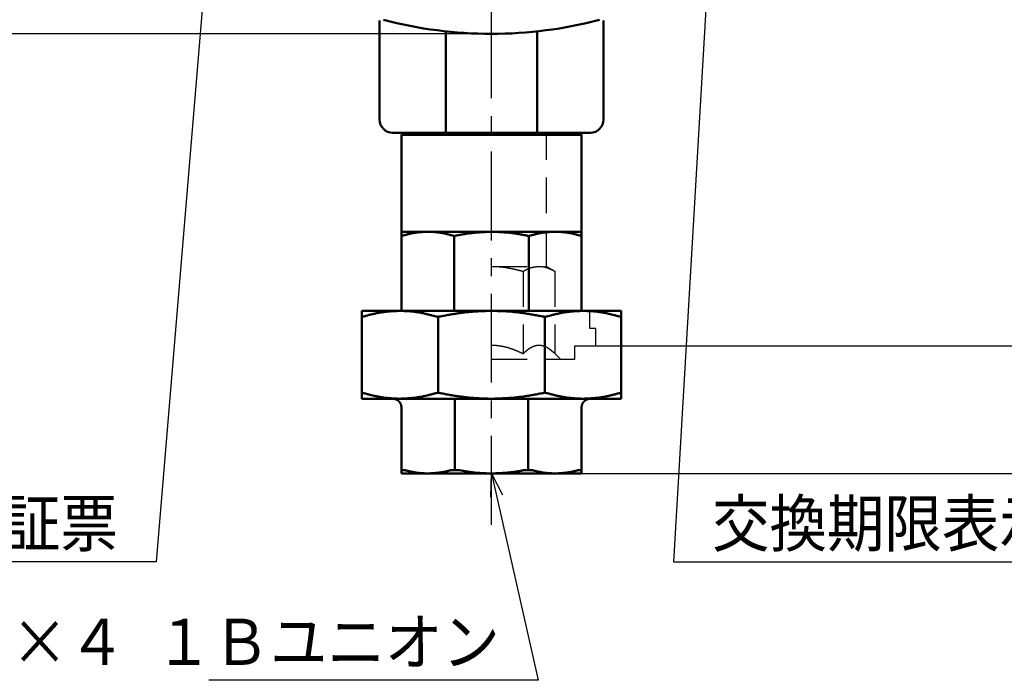
# Model space of a CAD drawing. Units: millimetres. Extents: x 0 to 1470, y -2 to 1040.
# Drawn here: x 328 to 552, y 443 to 593 of the extents above; entities that cross this region are included whole.
import ezdxf

# ---------------------------------------------------------------- set-up
doc = ezdxf.new("R2010")
doc.units = ezdxf.units.MM
doc.header["$LTSCALE"] = 0.636614
doc.linetypes.add('CENTER', pattern=[50.8, 31.75, -6.35, 6.35, -6.35])
doc.linetypes.add('DASHED', pattern=[19.05, 12.7, -6.35])
doc.layers.add('NoLayerName_001', color=7, linetype='Continuous')
doc.styles.get("Standard").update_dxf_attribs({"font": 'txt', "bigfont": 'extfont2'})
doc.dimstyles.get("Standard").update_dxf_attribs({"dimtxt": 2.5, "dimasz": 2.5, "dimexe": 1.25, "dimexo": 0.625, "dimtad": 1, "dimzin": 0, "dimdsep": 46, "dimtxsty": 'Standard', "dimcen": 2.5, "dimadec": 0, "dimazin": 0, "dimtfac": 0.75, "dimtmove": 0, "dimatfit": 3, "dimfxl": 1, "dimarcsym": 0})

# ---------------------------------------------------------------- blocks, each defined once
blk = doc.blocks.new('_OPEN30')
at = {"color": 0, "linetype": 'ByBlock', "lineweight": -2}
for p, q in [((-1, 0.267949), (0, 0)), ((0, 0), (-1, -0.267949)), ((0, 0), (-1, 0))]:
    blk.add_line(p, q, dxfattribs=at)
blk = doc.blocks.new('*D61')
at = {"layer": 'Defpoints', "color": 0}
for p in [(323.57, 780.69), (435.04, 780.69), (435.03, 589.69)]:
    blk.add_point(p, dxfattribs=at)
at = {"layer": 'NoLayerName_001', "color": 0, "linetype": 'Continuous', "lineweight": 25}
for p, q in [((435.04, 780.69), (313.95, 780.69)), ((323.57, 594.94), (323.57, 775.44)), ((435.03, 589.69), (313.95, 589.69))]:
    blk.add_line(p, q, dxfattribs=at)
at = {"layer": 'NoLayerName_001', "color": 0, "lineweight": 25, "xscale": 5.25, "yscale": 5.25, "zscale": 5.25}
for p, rotation in [((323.57, 780.69), 90), ((323.57, 589.69), 270)]:
    blk.add_blockref('_OPEN30', p, dxfattribs=dict(at, rotation=rotation))
at = {"layer": 'NoLayerName_001', "color": 0, "lineweight": 25, "insert": (314.71, 685.2), "char_height": 10.5, "attachment_point": 5, "rotation": 90}
blk.add_mtext('%%c191', dxfattribs=at)
blk = doc.blocks.new('*D64')
at = {"layer": 'Defpoints', "color": 0}
for p in [(435.03, 892.69), (755.73, 892.69), (455.53, 489.69)]:
    blk.add_point(p, dxfattribs=at)
at = {"layer": 'NoLayerName_001', "color": 0, "linetype": 'Continuous', "lineweight": 25}
for p, q in [((435.03, 892.69), (765.36, 892.69)), ((755.73, 494.94), (755.73, 887.44)), ((455.53, 489.69), (765.36, 489.69))]:
    blk.add_line(p, q, dxfattribs=at)
at = {"layer": 'NoLayerName_001', "color": 0, "lineweight": 25, "xscale": 5.25, "yscale": 5.25, "zscale": 5.25}
for p, rotation in [((755.73, 892.69), 90), ((755.73, 489.69), 270)]:
    blk.add_blockref('_OPEN30', p, dxfattribs=dict(at, rotation=rotation))
at = {"layer": 'NoLayerName_001', "color": 0, "lineweight": 25, "insert": (746.76, 691.19), "char_height": 10.5, "attachment_point": 5, "rotation": 90}
blk.add_mtext('(403)', dxfattribs=at)
blk = doc.blocks.new('*D66')
at = {"layer": 'Defpoints', "color": 0}
for p in [(662.58, 840.69), (675.29, 840.69), (458.78, 518.69)]:
    blk.add_point(p, dxfattribs=at)
at = {"layer": 'NoLayerName_001', "color": 0, "linetype": 'Continuous', "lineweight": 25}
for p, q in [((662.58, 840.69), (684.92, 840.69)), ((675.29, 523.94), (675.29, 835.44)), ((458.78, 518.69), (684.92, 518.69))]:
    blk.add_line(p, q, dxfattribs=at)
at = {"layer": 'NoLayerName_001', "color": 0, "lineweight": 25, "xscale": 5.25, "yscale": 5.25, "zscale": 5.25}
for p, rotation in [((675.29, 840.69), 90), ((675.29, 518.69), 270)]:
    blk.add_blockref('_OPEN30', p, dxfattribs=dict(at, rotation=rotation))
at = {"layer": 'NoLayerName_001', "color": 0, "lineweight": 25, "insert": (666.43, 679.69), "char_height": 10.5, "attachment_point": 5, "rotation": 90}
blk.add_mtext('\\A1;322{\\H8.400000;%%p2.5}', dxfattribs=at)

msp = doc.modelspace()

# ---------------------------------------------------------------- linework, layer by layer
at = {"layer": 'NoLayerName_001', "color": 7, "linetype": 'CENTER', "lineweight": 25}
msp.add_line((435.03, 478.01), (435.03, 904.37), dxfattribs=at)
at = {"layer": 'NoLayerName_001', "color": 7, "linetype": 'Continuous', "lineweight": 50}
for p, q in [((409.53, 570.19), (409.53, 590.9)), ((424.65, 590.25), (424.65, 567.19)), ((445.41, 590.25), (445.41, 567.19)), ((460.53, 590.9), (460.53, 570.19)), ((457.53, 567.19), (412.53, 567.19)), ((415.03, 567.19), (414.53, 566.69)), ((455.53, 566.69), (455.03, 567.19)), ((455.53, 566.69), (414.53, 566.69)), ((414.53, 566.69), (414.53, 544.69)), ((455.53, 544.69), (455.53, 566.69)), ((455.53, 544.69), (414.53, 544.69)), ((414.53, 543.71), (414.53, 526.69)), ((426.54, 543.71), (426.54, 526.69)), ((443.52, 543.71), (443.52, 526.69)), ((455.53, 543.71), (455.53, 526.69)), ((464.53, 526.69), (405.53, 526.69)), ((405.53, 507.96), (405.53, 525.42)), ((422.9, 508.02), (422.9, 525.36)), ((447.15, 508.02), (447.15, 525.36)), ((464.53, 525.42), (464.53, 507.96)), ((405.53, 506.69), (464.53, 506.69)), ((426.71, 506.69), (426.71, 490.41)), ((443.34, 506.69), (443.34, 490.41)), ((414.53, 490.41), (414.53, 504.69)), ((455.53, 490.41), (455.53, 504.69)), ((415.39, 490.41), (414.53, 490.41)), ((414.53, 489.69), (455.53, 489.69)), ((427.76, 490.41), (425.67, 490.41)), ((444.38, 490.41), (442.29, 490.41)), ((455.53, 490.41), (454.66, 490.41))]:
    msp.add_line(p, q, dxfattribs=at)
at = {"layer": 'NoLayerName_001', "color": 7, "linetype": 'DASHED', "lineweight": 25}
for p, q in [((447.53, 536.81), (447.53, 567.19)), ((435.03, 536.81), (447.53, 536.81)), ((447.53, 536.81), (449.46, 535.69)), ((442.24, 535.69), (442.24, 516.96)), ((449.46, 535.69), (449.46, 516.96)), ((457.38, 522.69), (457.38, 526.69)), ((458.78, 522.69), (457.38, 522.69)), ((458.78, 518.69), (458.78, 522.69)), ((454.03, 518.69), (458.78, 518.69)), ((454.03, 515.69), (454.03, 518.69)), ((435.03, 515.69), (454.03, 515.69)), ((450.73, 515.69), (449.46, 516.96))]:
    msp.add_line(p, q, dxfattribs=at)
at = {"layer": 'NoLayerName_001', "color": 7, "linetype": 'Continuous', "lineweight": 25}
for p, q in [((414.53, 544.69), (414.53, 543.71)), ((455.53, 543.71), (455.53, 544.69))]:
    msp.add_line(p, q, dxfattribs=at)
at = {"layer": 'NoLayerName_001', "color": 7, "linetype": 'Continuous', "lineweight": 50}
for centre, radius, start, end in [((435.03, 685.19), 95.5, 255.0695, 284.9305), ((412.53, 570.19), 3, 180, 270), ((457.53, 570.19), 3, 270, 0)]:
    msp.add_arc(centre, radius, start, end, dxfattribs=at)
for points in [[(409.53, 590.9), (409.53, 591.21), (409.53, 591.81), (409.53, 592.42), (409.53, 592.73)], [(460.53, 592.73), (460.53, 592.42), (460.53, 591.81), (460.53, 591.21), (460.53, 590.9)], [(414.53, 544.69), (414.53, 544.53), (414.53, 544.2), (414.53, 543.88), (414.53, 543.71)], [(455.53, 543.71), (455.53, 543.88), (455.53, 544.2), (455.53, 544.53), (455.53, 544.69)], [(405.53, 526.69), (405.53, 526.48), (405.53, 526.05), (405.53, 525.63), (405.53, 525.42)], [(464.53, 525.42), (464.53, 525.63), (464.53, 526.05), (464.53, 526.48), (464.53, 526.69)], [(405.53, 507.96), (405.53, 507.75), (405.53, 507.32), (405.53, 506.9), (405.53, 506.69)], [(464.53, 506.69), (464.53, 506.9), (464.53, 507.32), (464.53, 507.75), (464.53, 507.96)], [(414.53, 489.69), (414.53, 489.81), (414.53, 490.05), (414.53, 490.29), (414.53, 490.41)], [(455.53, 490.41), (455.53, 490.29), (455.53, 490.05), (455.53, 489.81), (455.53, 489.69)]]:
    msp.add_open_spline(points, degree=3, dxfattribs=at)
for points, knots in [([(414.53, 543.71), (414.63, 543.74), (414.82, 543.8), (415.12, 543.88), (415.42, 543.96), (415.72, 544.04), (416.01, 544.12), (416.31, 544.19), (416.61, 544.26), (416.91, 544.33), (417.21, 544.38), (417.51, 544.44), (417.81, 544.48), (418.11, 544.52), (418.41, 544.55), (418.71, 544.58), (419.02, 544.61), (419.32, 544.63), (419.62, 544.64), (419.92, 544.66), (420.23, 544.68), (420.43, 544.68), (420.53, 544.69)], [0, 0, 0, 0, 0.308923, 0.617712, 0.926236, 1.234374, 1.542021, 1.849088, 2.155512, 2.461258, 2.766326, 3.070755, 3.374645, 3.678171, 3.981483, 4.284692, 4.587874, 4.891079, 5.194331, 5.497635, 5.800982, 6.104353, 6.104353, 6.104353, 6.104353]), ([(420.53, 544.69), (420.63, 544.69), (420.83, 544.68), (421.14, 544.67), (421.44, 544.65), (421.74, 544.64), (422.04, 544.62), (422.35, 544.59), (422.65, 544.56), (422.95, 544.53), (423.25, 544.48), (423.55, 544.43), (423.85, 544.38), (424.15, 544.32), (424.45, 544.25), (424.75, 544.18), (425.05, 544.11), (425.34, 544.04), (425.64, 543.96), (425.94, 543.88), (426.24, 543.8), (426.44, 543.74), (426.54, 543.71)], [0, 0, 0, 0, 0.303196, 0.606362, 0.909475, 1.212528, 1.515534, 1.818538, 2.12162, 2.424905, 2.728562, 3.032726, 3.337474, 3.642849, 3.94886, 4.255489, 4.562691, 4.870404, 5.178545, 5.48702, 5.795722, 6.10454, 6.10454, 6.10454, 6.10454]), ([(426.54, 543.71), (426.67, 543.74), (426.95, 543.8), (427.37, 543.89), (427.79, 543.97), (428.21, 544.05), (428.63, 544.13), (429.06, 544.2), (429.48, 544.26), (429.9, 544.31), (430.33, 544.36), (430.75, 544.41), (431.18, 544.45), (431.6, 544.49), (432.03, 544.52), (432.46, 544.55), (432.88, 544.58), (433.31, 544.6), (433.74, 544.63), (434.31, 544.65), (434.74, 544.68), (435.03, 544.69)], [0, 0, 0, 0, 0.428132, 0.856175, 1.284054, 1.71172, 2.139164, 2.566438, 2.993644, 3.420871, 3.848191, 4.275655, 4.703301, 5.131153, 5.55922, 5.9875, 6.415981, 6.844644, 7.27346, 7.702397, 8.560476, 8.560476, 8.560476, 8.560476]), ([(435.03, 544.69), (435.31, 544.68), (435.74, 544.66), (436.31, 544.64), (436.74, 544.62), (437.17, 544.59), (437.6, 544.57), (438.02, 544.54), (438.45, 544.51), (438.88, 544.47), (439.3, 544.43), (439.73, 544.38), (440.15, 544.33), (440.57, 544.27), (440.99, 544.2), (441.42, 544.13), (441.84, 544.05), (442.26, 543.97), (442.68, 543.88), (443.1, 543.8), (443.38, 543.74), (443.52, 543.71)], [0, 0, 0, 0, 0.857855, 1.286662, 1.715332, 2.143828, 2.572123, 3.000204, 3.428067, 3.855727, 4.283216, 4.710587, 5.137915, 5.565298, 5.992828, 6.420558, 6.848507, 7.276663, 7.704996, 8.133455, 8.561981, 8.561981, 8.561981, 8.561981]), ([(443.52, 543.71), (443.62, 543.74), (443.82, 543.8), (444.11, 543.88), (444.41, 543.96), (444.71, 544.04), (445.01, 544.12), (445.3, 544.19), (445.6, 544.26), (445.9, 544.33), (446.2, 544.38), (446.5, 544.44), (446.8, 544.48), (447.1, 544.52), (447.4, 544.55), (447.71, 544.58), (448.01, 544.61), (448.31, 544.63), (448.61, 544.64), (448.92, 544.66), (449.22, 544.68), (449.42, 544.68), (449.52, 544.69)], [0, 0, 0, 0, 0.308924, 0.617713, 0.926237, 1.234376, 1.542024, 1.849091, 2.155516, 2.461263, 2.766331, 3.070759, 3.374649, 3.678175, 3.981487, 4.284695, 4.587877, 4.891082, 5.194333, 5.497636, 5.800982, 6.104352, 6.104352, 6.104352, 6.104352]), ([(449.52, 544.69), (449.62, 544.69), (449.83, 544.68), (450.13, 544.67), (450.43, 544.65), (450.73, 544.64), (451.04, 544.62), (451.34, 544.59), (451.64, 544.56), (451.94, 544.53), (452.24, 544.48), (452.54, 544.43), (452.84, 544.38), (453.14, 544.32), (453.44, 544.25), (453.74, 544.18), (454.04, 544.11), (454.34, 544.04), (454.63, 543.96), (454.93, 543.88), (455.23, 543.8), (455.43, 543.74), (455.53, 543.71)], [0, 0, 0, 0, 0.303197, 0.606363, 0.909477, 1.212531, 1.515538, 1.818542, 2.121625, 2.42491, 2.728567, 3.032731, 3.337479, 3.642854, 3.948865, 4.255493, 4.562695, 4.870407, 5.178548, 5.487022, 5.795724, 6.104541, 6.104541, 6.104541, 6.104541]), ([(405.53, 525.42), (405.53, 525.42), (405.53, 525.41), (405.53, 525.4), (405.54, 525.4), (405.54, 525.39), (405.55, 525.38), (405.56, 525.38), (405.57, 525.37), (405.58, 525.37), (405.59, 525.36), (405.6, 525.36), (405.61, 525.36), (405.63, 525.36), (405.65, 525.36), (405.67, 525.36), (405.69, 525.36), (405.71, 525.36), (405.74, 525.36), (405.76, 525.37), (405.79, 525.37), (405.82, 525.38), (405.84, 525.39), (405.87, 525.4), (405.9, 525.4), (405.93, 525.41), (405.96, 525.42), (405.97, 525.42)], [0, 0, 0, 0, 0.0088004, 0.0176007, 0.0264169, 0.0352975, 0.0443378, 0.0536896, 0.0635635, 0.0742199, 0.0859529, 0.0990672, 0.1137527, 0.1300576, 0.1479946, 0.1675554, 0.1887186, 0.2114529, 0.2357208, 0.26148, 0.2886849, 0.3172581, 0.3470039, 0.3776935, 0.4090937, 0.4409691, 0.4730823, 0.4730823, 0.4730823, 0.4730823]), ([(405.97, 525.42), (406.1, 525.46), (406.37, 525.53), (406.78, 525.64), (407.19, 525.74), (407.59, 525.85), (408, 525.95), (408.41, 526.04), (408.81, 526.13), (409.22, 526.22), (409.63, 526.29), (410.04, 526.36), (410.45, 526.42), (410.86, 526.47), (411.28, 526.51), (411.69, 526.55), (412.1, 526.58), (412.51, 526.61), (412.93, 526.63), (413.34, 526.65), (413.75, 526.67), (414.03, 526.68), (414.17, 526.69)], [0, 0, 0, 0, 0.420893, 0.841617, 1.26201, 1.681922, 2.101219, 2.519793, 2.937563, 3.354487, 3.770564, 4.185843, 4.600451, 5.014606, 5.428495, 5.842256, 6.255985, 6.669744, 7.083562, 7.497447, 7.911385, 8.325354, 8.325354, 8.325354, 8.325354]), ([(414.17, 526.69), (414.3, 526.68), (414.58, 526.67), (414.99, 526.66), (415.41, 526.64), (415.82, 526.62), (416.23, 526.59), (416.65, 526.56), (417.06, 526.52), (417.47, 526.48), (417.88, 526.42), (418.29, 526.36), (418.7, 526.29), (419.11, 526.21), (419.52, 526.13), (419.92, 526.04), (420.33, 525.94), (420.74, 525.84), (421.15, 525.74), (421.55, 525.63), (421.96, 525.53), (422.23, 525.46), (422.37, 525.42)], [0, 0, 0, 0, 0.413806, 0.827577, 1.241284, 1.654918, 2.068492, 2.482053, 2.89569, 3.309539, 3.723796, 4.138663, 4.554254, 4.970633, 5.387818, 5.805792, 6.224501, 6.643865, 7.063782, 7.484129, 7.90477, 8.32556, 8.32556, 8.32556, 8.32556]), ([(422.37, 525.42), (422.38, 525.42), (422.4, 525.41), (422.44, 525.4), (422.48, 525.4), (422.51, 525.39), (422.55, 525.38), (422.59, 525.38), (422.63, 525.37), (422.67, 525.37), (422.71, 525.36), (422.75, 525.36), (422.79, 525.36), (422.83, 525.36), (422.88, 525.36), (422.92, 525.36), (422.97, 525.36), (423.01, 525.36), (423.06, 525.36), (423.1, 525.37), (423.15, 525.37), (423.2, 525.38), (423.24, 525.39), (423.29, 525.4), (423.34, 525.4), (423.38, 525.41), (423.41, 525.42), (423.43, 525.42)], [0, 0, 0, 0, 0.036831, 0.073752, 0.110854, 0.14823, 0.185977, 0.224197, 0.262998, 0.302493, 0.342802, 0.384047, 0.426252, 0.469335, 0.513209, 0.557783, 0.602967, 0.648667, 0.694791, 0.741243, 0.78793, 0.834771, 0.88174, 0.92882, 0.975988, 1.023217, 1.070477, 1.070477, 1.070477, 1.070477]), ([(423.43, 525.42), (423.81, 525.49), (424.39, 525.6), (425.15, 525.74), (425.73, 525.85), (426.3, 525.95), (426.88, 526.04), (427.46, 526.13), (428.04, 526.22), (428.61, 526.29), (429.19, 526.36), (429.77, 526.42), (430.36, 526.47), (430.94, 526.51), (431.52, 526.55), (432.1, 526.58), (432.69, 526.61), (433.27, 526.63), (434.05, 526.66), (434.64, 526.68), (435.03, 526.69)], [0, 0, 0, 0, 1.17023, 1.755171, 2.339914, 2.924415, 3.508646, 4.0926, 4.676298, 5.259791, 5.843166, 6.426545, 7.010049, 7.593762, 8.177732, 8.761979, 9.346496, 9.931255, 10.51621, 11.686466, 11.686466, 11.686466, 11.686466]), ([(435.03, 526.69), (435.22, 526.68), (435.61, 526.67), (436.2, 526.66), (436.78, 526.64), (437.36, 526.62), (437.95, 526.59), (438.53, 526.56), (439.11, 526.52), (439.7, 526.48), (440.28, 526.42), (440.86, 526.36), (441.44, 526.29), (442.01, 526.21), (442.59, 526.13), (443.17, 526.04), (443.75, 525.94), (444.32, 525.84), (444.9, 525.74), (445.67, 525.6), (446.24, 525.49), (446.62, 525.42)], [0, 0, 0, 0, 0.585004, 1.169929, 1.754701, 2.339258, 2.923554, 3.50757, 4.091314, 4.674829, 5.258201, 5.841555, 6.425014, 7.008664, 7.592561, 8.176734, 8.761188, 9.345908, 9.93086, 10.515998, 11.686602, 11.686602, 11.686602, 11.686602]), ([(446.62, 525.42), (446.64, 525.42), (446.67, 525.41), (446.72, 525.4), (446.76, 525.4), (446.81, 525.39), (446.86, 525.38), (446.9, 525.38), (446.95, 525.37), (447, 525.37), (447.04, 525.36), (447.09, 525.36), (447.13, 525.36), (447.18, 525.36), (447.22, 525.36), (447.26, 525.36), (447.31, 525.36), (447.35, 525.36), (447.39, 525.36), (447.43, 525.37), (447.47, 525.37), (447.51, 525.38), (447.54, 525.39), (447.58, 525.4), (447.62, 525.4), (447.65, 525.41), (447.67, 525.42), (447.69, 525.42)], [0, 0, 0, 0, 0.047457, 0.094866, 0.142181, 0.189355, 0.236346, 0.283112, 0.329614, 0.375819, 0.421698, 0.467225, 0.512353, 0.557009, 0.601119, 0.644609, 0.687403, 0.729429, 0.770613, 0.810883, 0.85017, 0.88845, 0.925877, 0.962638, 0.998908, 1.034856, 1.070645, 1.070645, 1.070645, 1.070645]), ([(447.69, 525.42), (447.82, 525.46), (448.09, 525.53), (448.5, 525.64), (448.9, 525.74), (449.31, 525.85), (449.72, 525.95), (450.13, 526.04), (450.53, 526.13), (450.94, 526.22), (451.35, 526.29), (451.76, 526.36), (452.17, 526.42), (452.58, 526.47), (452.99, 526.51), (453.41, 526.55), (453.82, 526.58), (454.23, 526.61), (454.65, 526.63), (455.06, 526.65), (455.47, 526.67), (455.75, 526.68), (455.89, 526.69)], [0, 0, 0, 0, 0.420893, 0.841618, 1.262012, 1.681924, 2.101222, 2.519796, 2.937566, 3.354491, 3.770568, 4.185847, 4.600456, 5.014611, 5.428499, 5.842259, 6.255989, 6.669747, 7.083565, 7.49745, 7.911388, 8.325355, 8.325355, 8.325355, 8.325355]), ([(455.89, 526.69), (456.02, 526.68), (456.3, 526.67), (456.71, 526.66), (457.13, 526.64), (457.54, 526.62), (457.95, 526.59), (458.36, 526.56), (458.78, 526.52), (459.19, 526.48), (459.6, 526.42), (460.01, 526.36), (460.42, 526.29), (460.83, 526.21), (461.24, 526.13), (461.64, 526.04), (462.05, 525.94), (462.46, 525.84), (462.87, 525.74), (463.27, 525.63), (463.68, 525.53), (463.95, 525.46), (464.09, 525.42)], [0, 0, 0, 0, 0.413807, 0.827578, 1.241286, 1.65492, 2.068494, 2.482056, 2.895692, 3.309542, 3.7238, 4.138666, 4.554257, 4.970636, 5.387821, 5.805794, 6.224503, 6.643867, 7.063783, 7.48413, 7.90477, 8.32556, 8.32556, 8.32556, 8.32556]), ([(464.09, 525.42), (464.1, 525.42), (464.12, 525.41), (464.15, 525.4), (464.18, 525.4), (464.21, 525.39), (464.23, 525.38), (464.26, 525.38), (464.29, 525.37), (464.32, 525.37), (464.34, 525.36), (464.36, 525.36), (464.38, 525.36), (464.4, 525.36), (464.42, 525.36), (464.44, 525.36), (464.46, 525.36), (464.47, 525.36), (464.48, 525.36), (464.49, 525.37), (464.5, 525.37), (464.51, 525.38), (464.51, 525.39), (464.52, 525.4), (464.52, 525.4), (464.52, 525.41), (464.53, 525.42), (464.53, 525.42)], [0, 0, 0, 0, 0.0311942, 0.0622096, 0.0928676, 0.1229907, 0.1524024, 0.1809281, 0.2083959, 0.2346378, 0.2594909, 0.2828037, 0.3045056, 0.3246028, 0.3431109, 0.3600544, 0.3754709, 0.3894159, 0.4019717, 0.4132586, 0.4234507, 0.4328173, 0.4417321, 0.4504851, 0.4592404, 0.4680567, 0.4769208, 0.4769208, 0.4769208, 0.4769208]), ([(405.97, 507.96), (405.96, 507.96), (405.94, 507.97), (405.91, 507.97), (405.88, 507.98), (405.85, 507.99), (405.82, 507.99), (405.79, 508), (405.76, 508.01), (405.74, 508.01), (405.71, 508.02), (405.69, 508.02), (405.67, 508.02), (405.65, 508.02), (405.63, 508.02), (405.61, 508.02), (405.6, 508.02), (405.58, 508.02), (405.57, 508.01), (405.56, 508.01), (405.55, 508), (405.55, 508), (405.54, 507.99), (405.54, 507.98), (405.53, 507.97), (405.53, 507.97), (405.53, 507.96), (405.53, 507.96)], [0, 0, 0, 0, 0.0311943, 0.0622098, 0.0928681, 0.1229913, 0.1524031, 0.180929, 0.208397, 0.2346391, 0.2594924, 0.2828054, 0.3045076, 0.324605, 0.3431133, 0.3600571, 0.3754738, 0.3894191, 0.4019751, 0.4132621, 0.4234542, 0.432821, 0.4417358, 0.4504887, 0.4592441, 0.4680603, 0.4769245, 0.4769245, 0.4769245, 0.4769245]), ([(414.17, 506.69), (414.03, 506.69), (413.75, 506.7), (413.34, 506.72), (412.93, 506.74), (412.51, 506.76), (412.1, 506.79), (411.69, 506.82), (411.28, 506.86), (410.86, 506.9), (410.45, 506.95), (410.04, 507.02), (409.63, 507.09), (409.23, 507.17), (408.82, 507.25), (408.41, 507.34), (408, 507.44), (407.59, 507.54), (407.19, 507.64), (406.78, 507.74), (406.37, 507.85), (406.1, 507.92), (405.97, 507.96)], [0, 0, 0, 0, 0.413807, 0.827577, 1.241285, 1.65492, 2.068494, 2.482055, 2.895692, 3.309542, 3.723799, 4.138665, 4.554257, 4.970635, 5.38782, 5.805793, 6.224502, 6.643866, 7.063782, 7.484128, 7.904769, 8.325558, 8.325558, 8.325558, 8.325558]), ([(412.68, 506.68), (412.66, 506.68), (412.6, 506.69), (412.55, 506.69), (412.53, 506.69)], [0, 0, 0, 0, 0.0777787, 0.1555026, 0.1555026, 0.1555026, 0.1555026]), ([(414.53, 504.69), (414.52, 504.72), (414.52, 504.77), (414.51, 504.85), (414.5, 504.93), (414.49, 505), (414.48, 505.08), (414.46, 505.16), (414.45, 505.24), (414.43, 505.31), (414.4, 505.39), (414.37, 505.46), (414.34, 505.53), (414.31, 505.6), (414.27, 505.67), (414.23, 505.74), (414.19, 505.81), (414.14, 505.87), (414.09, 505.93), (414.04, 505.99), (413.99, 506.05), (413.93, 506.11), (413.88, 506.16), (413.82, 506.22), (413.76, 506.26), (413.7, 506.31), (413.63, 506.36), (413.57, 506.4), (413.5, 506.44), (413.43, 506.47), (413.36, 506.51), (413.29, 506.54), (413.21, 506.57), (413.14, 506.59), (413.07, 506.62), (412.99, 506.64), (412.91, 506.65), (412.84, 506.67), (412.76, 506.68), (412.71, 506.68), (412.68, 506.68)], [0, 0, 0, 0, 0.079482, 0.158883, 0.238134, 0.317177, 0.395984, 0.474556, 0.552938, 0.631227, 0.709573, 0.788081, 0.866768, 0.94563, 1.024643, 1.103765, 1.182942, 1.262104, 1.341172, 1.420081, 1.498834, 1.577446, 1.655934, 1.734318, 1.81262, 1.890864, 1.969079, 2.047295, 2.125524, 2.203762, 2.282003, 2.360235, 2.438449, 2.516632, 2.594773, 2.67286, 2.750883, 2.828844, 2.906742, 2.98458, 2.98458, 2.98458, 2.98458]), ([(413.87, 506.68), (413.85, 506.68), (413.8, 506.69), (413.76, 506.69), (413.74, 506.69)], [0, 0, 0, 0, 0.0641182, 0.1281373, 0.1281373, 0.1281373, 0.1281373]), ([(422.37, 507.96), (422.23, 507.92), (421.96, 507.85), (421.55, 507.74), (421.15, 507.63), (420.74, 507.53), (420.33, 507.43), (419.93, 507.33), (419.52, 507.24), (419.11, 507.16), (418.7, 507.09), (418.29, 507.02), (417.88, 506.96), (417.47, 506.91), (417.06, 506.86), (416.65, 506.83), (416.23, 506.8), (415.82, 506.77), (415.41, 506.75), (414.99, 506.73), (414.58, 506.71), (414.3, 506.7), (414.17, 506.69)], [0, 0, 0, 0, 0.420893, 0.841618, 1.262012, 1.681924, 2.101222, 2.519796, 2.937566, 3.354491, 3.770568, 4.185847, 4.600456, 5.014611, 5.428499, 5.842259, 6.255989, 6.669747, 7.083565, 7.49745, 7.911388, 8.325355, 8.325355, 8.325355, 8.325355]), ([(423.43, 507.96), (423.41, 507.96), (423.38, 507.97), (423.33, 507.97), (423.29, 507.98), (423.24, 507.99), (423.2, 507.99), (423.15, 508), (423.1, 508.01), (423.06, 508.01), (423.01, 508.02), (422.97, 508.02), (422.92, 508.02), (422.88, 508.02), (422.83, 508.02), (422.79, 508.02), (422.75, 508.02), (422.7, 508.02), (422.66, 508.01), (422.62, 508.01), (422.58, 508), (422.55, 508), (422.51, 507.99), (422.47, 507.98), (422.44, 507.97), (422.4, 507.97), (422.38, 507.96), (422.37, 507.96)], [0, 0, 0, 0, 0.047457, 0.094866, 0.142181, 0.189355, 0.236346, 0.283112, 0.329614, 0.375819, 0.421698, 0.467225, 0.512353, 0.557009, 0.601119, 0.644609, 0.687403, 0.729429, 0.770613, 0.810884, 0.85017, 0.88845, 0.925877, 0.962638, 0.998908, 1.034856, 1.070645, 1.070645, 1.070645, 1.070645]), ([(435.03, 506.69), (434.83, 506.69), (434.44, 506.7), (433.86, 506.72), (433.27, 506.74), (432.69, 506.76), (432.1, 506.79), (431.52, 506.82), (430.94, 506.86), (430.36, 506.9), (429.78, 506.95), (429.2, 507.02), (428.62, 507.09), (428.04, 507.17), (427.46, 507.25), (426.88, 507.34), (426.31, 507.44), (425.73, 507.54), (425.15, 507.64), (424.39, 507.78), (423.81, 507.89), (423.43, 507.96)], [0, 0, 0, 0, 0.585004, 1.169929, 1.754701, 2.339257, 2.923554, 3.50757, 4.091314, 4.674829, 5.2582, 5.841555, 6.425014, 7.008664, 7.592561, 8.176734, 8.761188, 9.345907, 9.930859, 10.515998, 11.686601, 11.686601, 11.686601, 11.686601]), ([(424.58, 506.68), (424.57, 506.68), (424.54, 506.69), (424.51, 506.69), (424.49, 506.69)], [0, 0, 0, 0, 0.04608707, 0.09204353, 0.09204353, 0.09204353, 0.09204353]), ([(446.62, 507.96), (446.24, 507.89), (445.67, 507.78), (444.9, 507.63), (444.32, 507.53), (443.75, 507.43), (443.17, 507.33), (442.59, 507.24), (442.02, 507.16), (441.44, 507.09), (440.86, 507.02), (440.28, 506.96), (439.7, 506.91), (439.12, 506.86), (438.53, 506.83), (437.95, 506.8), (437.36, 506.77), (436.78, 506.75), (436, 506.72), (435.42, 506.7), (435.03, 506.69)], [0, 0, 0, 0, 1.17023, 1.755171, 2.339914, 2.924415, 3.508646, 4.0926, 4.676298, 5.259791, 5.843166, 6.426545, 7.010049, 7.593762, 8.177732, 8.76198, 9.346497, 9.931255, 10.51621, 11.686466, 11.686466, 11.686466, 11.686466]), ([(445.47, 506.68), (445.48, 506.68), (445.51, 506.69), (445.54, 506.69), (445.56, 506.69)], [0, 0, 0, 0, 0.04608707, 0.09204353, 0.09204353, 0.09204353, 0.09204353]), ([(447.69, 507.96), (447.67, 507.96), (447.65, 507.97), (447.61, 507.97), (447.58, 507.98), (447.54, 507.99), (447.5, 507.99), (447.46, 508), (447.43, 508.01), (447.39, 508.01), (447.35, 508.02), (447.31, 508.02), (447.26, 508.02), (447.22, 508.02), (447.18, 508.02), (447.13, 508.02), (447.09, 508.02), (447.04, 508.02), (447, 508.01), (446.95, 508.01), (446.9, 508), (446.86, 508), (446.81, 507.99), (446.76, 507.98), (446.72, 507.97), (446.67, 507.97), (446.64, 507.96), (446.62, 507.96)], [0, 0, 0, 0, 0.036831, 0.073752, 0.110854, 0.14823, 0.185977, 0.224197, 0.262998, 0.302493, 0.342802, 0.384047, 0.426252, 0.469335, 0.513209, 0.557783, 0.602967, 0.648667, 0.694791, 0.741243, 0.78793, 0.834771, 0.88174, 0.92882, 0.975988, 1.023217, 1.070477, 1.070477, 1.070477, 1.070477]), ([(455.89, 506.69), (455.75, 506.69), (455.47, 506.7), (455.06, 506.72), (454.65, 506.74), (454.23, 506.76), (453.82, 506.79), (453.41, 506.82), (453, 506.86), (452.58, 506.9), (452.17, 506.95), (451.76, 507.02), (451.35, 507.09), (450.94, 507.17), (450.54, 507.25), (450.13, 507.34), (449.72, 507.44), (449.31, 507.54), (448.91, 507.64), (448.5, 507.74), (448.09, 507.85), (447.82, 507.92), (447.69, 507.96)], [0, 0, 0, 0, 0.413806, 0.827577, 1.241284, 1.654918, 2.068492, 2.482053, 2.89569, 3.309539, 3.723796, 4.138663, 4.554254, 4.970633, 5.387818, 5.805792, 6.224501, 6.643865, 7.063782, 7.484129, 7.90477, 8.32556, 8.32556, 8.32556, 8.32556]), ([(457.53, 506.69), (457.5, 506.69), (457.45, 506.69), (457.37, 506.68), (457.29, 506.68), (457.22, 506.67), (457.14, 506.65), (457.06, 506.64), (456.99, 506.62), (456.91, 506.59), (456.84, 506.57), (456.77, 506.54), (456.69, 506.51), (456.62, 506.47), (456.55, 506.44), (456.49, 506.4), (456.42, 506.36), (456.36, 506.31), (456.29, 506.26), (456.23, 506.22), (456.17, 506.16), (456.12, 506.11), (456.06, 506.05), (456.01, 505.99), (455.96, 505.93), (455.91, 505.87), (455.87, 505.81), (455.82, 505.74), (455.78, 505.67), (455.74, 505.6), (455.71, 505.53), (455.68, 505.46), (455.65, 505.39), (455.63, 505.31), (455.61, 505.24), (455.59, 505.16), (455.57, 505.08), (455.56, 505), (455.55, 504.93), (455.55, 504.87), (455.54, 504.85)], [0, 0, 0, 0, 0.077724, 0.155503, 0.23334, 0.311239, 0.389199, 0.467223, 0.545309, 0.62345, 0.701634, 0.779848, 0.85808, 0.93632, 1.014558, 1.092788, 1.171004, 1.249219, 1.327463, 1.405764, 1.484148, 1.562636, 1.641248, 1.720001, 1.79891, 1.877978, 1.957141, 2.036317, 2.11544, 2.194452, 2.273314, 2.352002, 2.430509, 2.508855, 2.587145, 2.665527, 2.744099, 2.822905, 2.901949, 2.981199, 2.981199, 2.981199, 2.981199]), ([(464.09, 507.96), (463.95, 507.92), (463.68, 507.85), (463.27, 507.74), (462.87, 507.63), (462.46, 507.53), (462.05, 507.43), (461.65, 507.33), (461.24, 507.24), (460.83, 507.16), (460.42, 507.09), (460.01, 507.02), (459.6, 506.96), (459.19, 506.91), (458.78, 506.86), (458.37, 506.83), (457.95, 506.8), (457.54, 506.77), (457.13, 506.75), (456.71, 506.73), (456.3, 506.71), (456.02, 506.7), (455.89, 506.69)], [0, 0, 0, 0, 0.420893, 0.841617, 1.262011, 1.681923, 2.10122, 2.519794, 2.937564, 3.354488, 3.770565, 4.185844, 4.600453, 5.014608, 5.428496, 5.842257, 6.255987, 6.669746, 7.083564, 7.497449, 7.911387, 8.325355, 8.325355, 8.325355, 8.325355]), ([(464.53, 507.96), (464.53, 507.96), (464.52, 507.97), (464.52, 507.97), (464.51, 507.98), (464.51, 507.99), (464.5, 507.99), (464.5, 508), (464.49, 508.01), (464.48, 508.01), (464.47, 508.02), (464.45, 508.02), (464.44, 508.02), (464.42, 508.02), (464.4, 508.02), (464.38, 508.02), (464.36, 508.02), (464.34, 508.02), (464.32, 508.01), (464.29, 508.01), (464.27, 508), (464.24, 508), (464.21, 507.99), (464.18, 507.98), (464.15, 507.97), (464.12, 507.97), (464.1, 507.96), (464.09, 507.96)], [0, 0, 0, 0, 0.0088004, 0.0176007, 0.0264169, 0.0352976, 0.0443378, 0.0536896, 0.0635634, 0.0742197, 0.0859527, 0.0990669, 0.1137522, 0.1300569, 0.1479937, 0.1675544, 0.1887173, 0.2114513, 0.235719, 0.261478, 0.2886826, 0.3172555, 0.3470011, 0.3776905, 0.4090905, 0.4409656, 0.4730786, 0.4730786, 0.4730786, 0.4730786]), ([(455.54, 504.85), (455.54, 504.82), (455.53, 504.77), (455.53, 504.72), (455.53, 504.69)], [0, 0, 0, 0, 0.0794018, 0.1588833, 0.1588833, 0.1588833, 0.1588833]), ([(415.39, 490.41), (415.48, 490.39), (415.65, 490.35), (415.9, 490.29), (416.16, 490.23), (416.41, 490.17), (416.67, 490.11), (416.92, 490.06), (417.18, 490), (417.44, 489.96), (417.69, 489.91), (417.95, 489.87), (418.21, 489.84), (418.46, 489.81), (418.72, 489.79), (418.98, 489.77), (419.24, 489.75), (419.5, 489.73), (419.75, 489.72), (420.01, 489.71), (420.27, 489.7), (420.44, 489.69), (420.53, 489.69)], [0, 0, 0, 0, 0.262575, 0.525061, 0.787374, 1.049435, 1.311174, 1.572534, 1.833475, 2.093973, 2.354029, 2.613668, 2.872958, 3.132011, 3.390927, 3.649777, 3.908612, 4.167463, 4.426347, 4.685266, 4.944214, 5.203178, 5.203178, 5.203178, 5.203178]), ([(420.53, 489.69), (420.7, 489.7), (420.96, 489.71), (421.31, 489.73), (421.57, 489.74), (421.82, 489.76), (422.08, 489.78), (422.34, 489.8), (422.6, 489.82), (422.86, 489.85), (423.11, 489.88), (423.37, 489.92), (423.63, 489.96), (423.88, 490), (424.14, 490.05), (424.39, 490.1), (424.65, 490.16), (424.91, 490.22), (425.16, 490.28), (425.41, 490.35), (425.58, 490.39), (425.67, 490.41)], [0, 0, 0, 0, 0.518166, 0.77722, 1.036244, 1.295239, 1.554213, 1.813182, 2.072178, 2.331246, 2.590445, 2.849855, 3.109576, 3.369724, 3.630368, 3.891508, 4.15311, 4.415111, 4.677431, 4.939972, 5.202626, 5.202626, 5.202626, 5.202626]), ([(427.76, 490.41), (428, 490.37), (428.36, 490.31), (428.84, 490.23), (429.2, 490.17), (429.56, 490.11), (429.93, 490.06), (430.29, 490), (430.65, 489.96), (431.01, 489.91), (431.38, 489.87), (431.74, 489.84), (432.1, 489.81), (432.47, 489.79), (432.83, 489.77), (433.2, 489.75), (433.56, 489.73), (433.93, 489.72), (434.42, 489.71), (434.78, 489.7), (435.03, 489.69)], [0, 0, 0, 0, 0.732135, 1.098112, 1.463985, 1.829731, 2.195336, 2.560796, 2.926122, 3.291341, 3.656497, 4.021655, 4.386879, 4.752211, 5.117678, 5.48329, 5.849044, 6.214924, 6.580906, 7.313053, 7.313053, 7.313053, 7.313053]), ([(435.03, 489.69), (435.27, 489.7), (435.64, 489.71), (436.12, 489.73), (436.49, 489.74), (436.86, 489.76), (437.22, 489.78), (437.59, 489.8), (437.95, 489.82), (438.31, 489.85), (438.68, 489.88), (439.04, 489.92), (439.41, 489.96), (439.77, 490), (440.13, 490.05), (440.49, 490.1), (440.85, 490.16), (441.21, 490.22), (441.57, 490.28), (441.93, 490.35), (442.17, 490.39), (442.29, 490.41)], [0, 0, 0, 0, 0.732371, 1.098478, 1.464495, 1.830398, 2.19617, 2.561801, 2.927289, 3.292642, 3.657881, 4.023039, 4.388164, 4.753319, 5.118568, 5.483946, 5.849467, 6.215127, 6.580903, 6.946763, 7.312668, 7.312668, 7.312668, 7.312668]), ([(444.38, 490.41), (444.47, 490.39), (444.64, 490.35), (444.89, 490.29), (445.15, 490.23), (445.4, 490.17), (445.66, 490.11), (445.92, 490.06), (446.17, 490), (446.43, 489.96), (446.68, 489.91), (446.94, 489.87), (447.2, 489.84), (447.45, 489.81), (447.71, 489.79), (447.97, 489.77), (448.23, 489.75), (448.49, 489.73), (448.75, 489.72), (449, 489.71), (449.26, 489.7), (449.44, 489.69), (449.52, 489.69)], [0, 0, 0, 0, 0.262575, 0.525062, 0.787375, 1.049437, 1.311176, 1.572537, 1.833478, 2.093976, 2.354032, 2.613671, 2.872961, 3.132014, 3.390929, 3.649779, 3.908613, 4.167464, 4.426347, 4.685266, 4.944213, 5.203176, 5.203176, 5.203176, 5.203176]), ([(449.52, 489.69), (449.69, 489.7), (449.95, 489.71), (450.3, 489.73), (450.56, 489.74), (450.82, 489.76), (451.07, 489.78), (451.33, 489.8), (451.59, 489.82), (451.85, 489.85), (452.1, 489.88), (452.36, 489.92), (452.62, 489.96), (452.87, 490), (453.13, 490.05), (453.39, 490.1), (453.64, 490.16), (453.9, 490.22), (454.15, 490.28), (454.41, 490.35), (454.58, 490.39), (454.66, 490.41)], [0, 0, 0, 0, 0.518167, 0.777221, 1.036246, 1.295242, 1.554215, 1.813185, 2.072181, 2.331249, 2.590448, 2.849859, 3.109579, 3.369727, 3.630371, 3.891511, 4.153112, 4.415113, 4.677432, 4.939972, 5.202626, 5.202626, 5.202626, 5.202626])]:
    msp.add_open_spline(points, degree=3, knots=knots, dxfattribs=at)
at = {"layer": 'NoLayerName_001', "color": 7, "linetype": 'DASHED', "lineweight": 25}
for points, knots in [([(435.03, 536.81), (435.15, 536.8), (435.39, 536.8), (435.76, 536.79), (436.12, 536.77), (436.49, 536.75), (436.85, 536.73), (437.22, 536.7), (437.58, 536.66), (437.94, 536.61), (438.3, 536.56), (438.66, 536.5), (439.02, 536.43), (439.38, 536.36), (439.74, 536.29), (440.1, 536.21), (440.46, 536.13), (440.82, 536.04), (441.17, 535.96), (441.65, 535.84), (442.01, 535.75), (442.24, 535.69)], [0, 0, 0, 0, 0.366512, 0.732887, 1.099005, 1.464785, 1.8302, 2.195303, 2.560243, 2.925181, 3.290244, 3.655527, 4.021099, 4.387004, 4.753261, 5.11987, 5.486814, 5.85406, 6.221562, 6.589265, 7.325017, 7.325017, 7.325017, 7.325017]), ([(442.24, 535.69), (442.3, 535.72), (442.42, 535.78), (442.6, 535.88), (442.78, 535.97), (442.95, 536.06), (443.13, 536.15), (443.31, 536.23), (443.49, 536.31), (443.67, 536.38), (443.85, 536.45), (444.03, 536.51), (444.21, 536.56), (444.39, 536.6), (444.57, 536.64), (444.75, 536.67), (444.94, 536.7), (445.12, 536.73), (445.3, 536.75), (445.48, 536.77), (445.67, 536.79), (445.79, 536.8), (445.85, 536.81)], [0, 0, 0, 0, 0.200951, 0.401591, 0.601618, 0.800744, 0.998707, 1.195274, 1.390257, 1.583519, 1.774985, 1.964656, 2.152688, 2.339457, 2.525313, 2.710531, 2.895326, 3.079854, 3.264225, 3.448513, 3.632761, 3.816993, 3.816993, 3.816993, 3.816993]), ([(445.85, 536.81), (445.9, 536.8), (446, 536.8), (446.14, 536.8), (446.29, 536.79), (446.44, 536.78), (446.58, 536.76), (446.73, 536.74), (446.88, 536.71), (447.02, 536.69), (447.17, 536.65), (447.31, 536.62), (447.46, 536.57), (447.6, 536.53), (447.75, 536.48), (447.89, 536.43), (448.04, 536.37), (448.18, 536.31), (448.32, 536.25), (448.47, 536.19), (448.61, 536.12), (448.75, 536.05), (448.89, 535.98), (449.03, 535.91), (449.18, 535.84), (449.32, 535.76), (449.41, 535.71), (449.46, 535.69)], [0, 0, 0, 0, 0.146465, 0.293, 0.439723, 0.586717, 0.734053, 0.881803, 1.030033, 1.178808, 1.328193, 1.478248, 1.629032, 1.780602, 1.933012, 2.086312, 2.240522, 2.395627, 2.551593, 2.708367, 2.865881, 3.024052, 3.182789, 3.341988, 3.50154, 3.661331, 3.821242, 3.821242, 3.821242, 3.821242]), ([(435.03, 518.89), (435.1, 518.89), (435.23, 518.89), (435.48, 518.88), (435.78, 518.87), (436.16, 518.84), (436.53, 518.8), (436.9, 518.75), (437.28, 518.68), (437.65, 518.61), (438.02, 518.54), (438.38, 518.45), (438.75, 518.35), (439.11, 518.24), (439.47, 518.13), (439.82, 518), (440.17, 517.87), (440.52, 517.73), (440.87, 517.58), (441.22, 517.43), (441.44, 517.32), (441.56, 517.27)], [0, 0, 0, 0, 0.219842, 0.37646, 0.753498, 1.130702, 1.508053, 1.885501, 2.262963, 2.640357, 3.017654, 3.39483, 3.77186, 4.148719, 4.525379, 4.901817, 5.278124, 5.654483, 6.031008, 6.407745, 6.784687, 6.784687, 6.784687, 6.784687]), ([(442.24, 516.96), (442.31, 517.02), (442.44, 517.13), (442.63, 517.31), (442.83, 517.49), (443.03, 517.66), (443.23, 517.82), (443.43, 517.98), (443.63, 518.12), (443.83, 518.26), (444.04, 518.38), (444.25, 518.49), (444.46, 518.59), (444.67, 518.67), (444.88, 518.74), (445.1, 518.8), (445.31, 518.85), (445.53, 518.87), (445.74, 518.89), (445.96, 518.89), (446.18, 518.87), (446.39, 518.84), (446.61, 518.8), (446.82, 518.74), (447.03, 518.67), (447.24, 518.59), (447.45, 518.49), (447.66, 518.38), (447.87, 518.25), (448.07, 518.12), (448.27, 517.97), (448.47, 517.82), (448.67, 517.65), (448.87, 517.48), (449.07, 517.31), (449.26, 517.13), (449.39, 517.01), (449.46, 516.96)], [0, 0, 0, 0, 0.265614, 0.530385, 0.79349, 1.054152, 1.311662, 1.565407, 1.814903, 2.059836, 2.300171, 2.536086, 2.767823, 2.995688, 3.220059, 3.441388, 3.660205, 3.877126, 4.092883, 4.308251, 4.52399, 4.740835, 4.959491, 5.180598, 5.404695, 5.63226, 5.863721, 6.099457, 6.33979, 6.584825, 6.834386, 7.088117, 7.345519, 7.605978, 7.8688, 8.133229, 8.39847, 8.39847, 8.39847, 8.39847]), ([(441.56, 517.27), (441.67, 517.22), (441.9, 517.11), (442.13, 517.01), (442.24, 516.96)], [0, 0, 0, 0, 0.3771017, 0.7542895, 0.7542895, 0.7542895, 0.7542895])]:
    msp.add_open_spline(points, degree=3, knots=knots, dxfattribs=at)

# ---------------------------------------------------------------- texts
at = {"layer": 'NoLayerName_001', "color": 7, "linetype": 'Continuous', "lineweight": 25, "char_height": 10.5, "line_spacing_factor": 0.8}
for s, insert, width, attachment_point in [('\\A1;\\W0.912871;\\T0.912871;ＬＩＡ検定合格証票', (349.97, 473.07), 109.9895, 9), ('\\A1;\\W0.912871;\\T0.912871;交換期限表示シール', (485.24, 473.07), 109.9895, 7), ('\\A1;\\W0.912871;\\T0.912871;ＲＨＳ－１０００Ｓ（Ｔ）×４', (168.71, 446.14), 171.0948, 7), ('\\A1;\\W0.912871;\\T0.912871;１Ｂユニオン', (436.92, 446.14), 73.3264, 9)]:
    msp.add_mtext(s, dxfattribs=dict(at, insert=insert, width=width, attachment_point=attachment_point))

# ---------------------------------------------------------------- dimensions: what is measured, and where the dimension line sits
at = {"layer": 'NoLayerName_001', "color": 7, "linetype": 'Continuous', "lineweight": 25}
for base, p1, p2, override, picture, middle in [((755.73, 892.69), (455.53, 489.69), (435.03, 892.69), {"dimtxt": 10.5, "dimasz": 5.25, "dimexe": 9.625, "dimexo": 0, "dimgap": 3.5, "dimdec": 1, "dimzin": 8, "dimpost": '(<>)', "dimblk": 'OPEN30', "dimclrd": 0, "dimclre": 0, "dimclrt": 0, "dimtp": 0, "dimtm": 0, "dimlwd": 25, "dimlwe": 25}, '*D64', (755.73, 691.19)), ((675.29, 840.69), (458.78, 518.69), (662.58, 840.69), {"dimtxt": 10.5, "dimasz": 5.25, "dimexe": 9.625, "dimexo": 0, "dimgap": 3.5, "dimdec": 1, "dimzin": 8, "dimblk": 'OPEN30', "dimclrd": 0, "dimclre": 0, "dimclrt": 0, "dimtol": 1, "dimtp": 2.5, "dimtm": 2.5, "dimtfac": 0.8, "dimtdec": 1, "dimtolj": 1, "dimlwd": 25, "dimlwe": 25}, '*D66', (675.29, 679.69)), ((323.57, 780.69), (435.03, 589.69), (435.04, 780.69), {"dimtxt": 10.5, "dimasz": 5.25, "dimexe": 9.625, "dimexo": 0, "dimgap": 3.5, "dimdec": 1, "dimzin": 8, "dimpost": '%%c<>', "dimblk": 'OPEN30', "dimclrd": 0, "dimclre": 0, "dimclrt": 0, "dimtp": 0, "dimtm": 0, "dimlwd": 25, "dimlwe": 25}, '*D61', (323.57, 685.2))]:
    dim = msp.add_linear_dim(base=base, p1=p1, p2=p2, angle=90, dimstyle='Standard', override=override, dxfattribs=at)
    dim.commit()
    dim.dimension.update_dxf_attribs({"geometry": picture, "text_midpoint": middle, "dimtype": 160})

# ---------------------------------------------------------------- leaders
at = {"layer": 'NoLayerName_001', "color": 7, "linetype": 'Continuous', "lineweight": 25, "annotation_type": 0, "has_hookline": 1}
for points, hookline_direction, text_width in [([(489.23, 687.39), (476.49, 469.57), (481.74, 469.57)], 0, 104.45), ([(376.6, 685.19), (358.72, 469.57), (353.47, 469.57)], 1, 100.02), ([(435.03, 489.69), (445.67, 442.64), (440.42, 442.64)], 1, 66.26)]:
    msp.add_leader(points, dimstyle='Standard', override={"dimtxt": 10.5, "dimasz": 5.25, "dimgap": 3.5, "dimldrblk": 'OPEN30'}, dxfattribs=dict(at, hookline_direction=hookline_direction, text_width=text_width))

doc.saveas('drawing.dxf')
